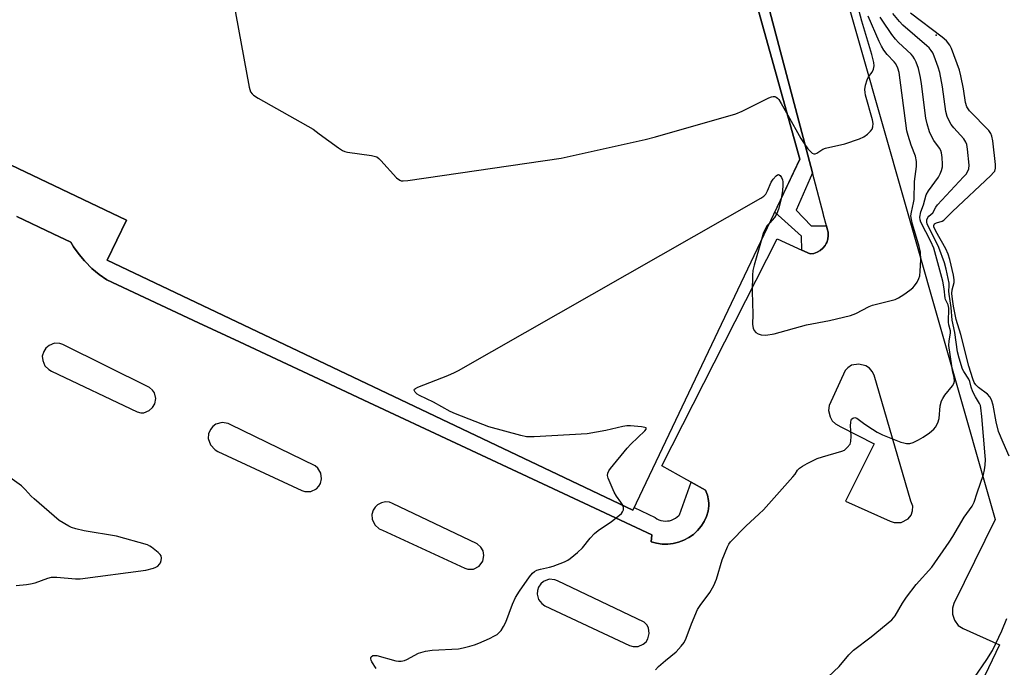
# Model space of a CAD drawing. Units: inches. Extents: x 1225766 to 1231766, y 521456 to 525457.
# Drawn here: x 1229485 to 1229788, y 523513 to 523713 of the extents above; entities that cross this region are included whole.
import ezdxf

# ---------------------------------------------------------------- set-up
doc = ezdxf.new("R2010")
doc.units = ezdxf.units.IN
doc.header["$MEASUREMENT"] = 0
for name, color, linetype in [('BLDG-Footprint', 5, 'Continuous'), ('ELEV-Spot Elevation', 7, 'Continuous'), ('TRANS-Non Street Sidewalk', 7, 'Continuous'), ('TRANS-Parking Lot', 4, 'Continuous'), ('TRANS-Street Sidewalk', 7, 'Continuous'), ('Undefined', 1, 'Continuous')]:
    doc.layers.add(name, color=color, linetype=linetype)

msp = doc.modelspace()

# ---------------------------------------------------------------- linework, layer by layer
at = {"layer": 'BLDG-Footprint', "elevation": 426.24}
msp.add_lwpolyline([(1229548.48, 523852.06), (1229593.02, 523830.87), (1229594.01, 523832.96), (1229631.05, 523815.33), (1229623.38, 523791.84), (1229701.26, 523754.78), (1229724.98, 523669.68), (1229673.63, 523561.75), (1229512.03, 523638.64), (1229517.89, 523650.96), (1229457.91, 523679.49), (1229537.24, 523846.23), (1229544.14, 523842.95)], close=True, dxfattribs=at)
at = {"layer": 'ELEV-Spot Elevation'}
msp.add_point((1229766.85, 523707.83, 436.14), dxfattribs=at)
at = {"layer": 'TRANS-Non Street Sidewalk'}
msp.add_lwpolyline([(1229728.84, 523665.44), (1229723.82, 523653.97), (1229728.46, 523649.23), (1229733.13, 523649.21), (1229733.37, 523648.3), (1229733.63, 523647.25), (1229733.7, 523646.17), (1229733.56, 523645.1), (1229733.23, 523644.07), (1229733.07, 523643.78), (1229732.71, 523643.12), (1229732.02, 523642.28), (1229731.19, 523641.59), (1229730.24, 523641.07), (1229729.21, 523640.72), (1229728.14, 523640.58), (1229725.57, 523641.73), (1229725.49, 523646), (1229717.22, 523653.37), (1229724.98, 523669.68), (1229701.26, 523754.78), (1229705.74, 523752.76)], close=True, dxfattribs=at)
at = {"layer": 'TRANS-Parking Lot'}
for points in [[(1229723.17, 523775.62, 0), (1229757.17, 523656.54, 0), (1229785.03, 523558.89, 0), (1229772.28, 523533.1, 0), (1229771.89, 523531.62, 0), (1229771.87, 523529.76, 0), (1229772.46, 523527.9, 0), (1229773.59, 523526.31, 0), (1229775.19, 523525.33, 0), (1229786.38, 523520.34, 0), (1229751.12, 523446.66, 0)], [(1229484.2, 523652.07, 0), (1229495.42, 523646.75, 0), (1229500.83, 523644.17, 0), (1229501.66, 523642.76, 0), (1229503.34, 523640.39, 0), (1229504.99, 523638.44, 0), (1229505.22, 523638.17, 0), (1229507.28, 523636.11, 0), (1229509.51, 523634.24, 0), (1229511.89, 523632.57, 0), (1229540.05, 523619.38, 0), (1229552.67, 523613.47, 0), (1229575.41, 523602.82, 0), (1229592.45, 523594.84, 0), (1229645.92, 523569.8, 0), (1229679.41, 523554.12, 0), (1229679.25, 523552.04, 0), (1229680.9, 523551.58, 0), (1229682.6, 523551.33, 0), (1229684.32, 523551.3, 0), (1229686.02, 523551.49, 0), (1229687.69, 523551.89, 0), (1229689.3, 523552.5, 0), (1229690.81, 523553.31, 0), (1229692.21, 523554.31, 0), (1229693.47, 523555.47, 0), (1229694.57, 523556.79, 0), (1229695.5, 523558.24, 0), (1229696.23, 523559.79, 0), (1229696.76, 523561.42, 0), (1229696.97, 523563.06, 0), (1229696.93, 523563.83, 0), (1229696.9, 523564.71, 0), (1229696.57, 523566.32, 0), (1229695.98, 523567.86, 0), (1229691.58, 523570.32, 0), (1229690.18, 523571.11, 0), (1229682.57, 523575.37, 0), (1229717.93, 523645.14, 0), (1229725.57, 523641.73, 0), (1229728.14, 523640.58, 0), (1229729.21, 523640.72, 0), (1229730.24, 523641.07, 0), (1229731.19, 523641.59, 0), (1229732.02, 523642.28, 0), (1229732.71, 523643.12, 0), (1229733.07, 523643.78, 0), (1229733.23, 523644.07, 0), (1229733.56, 523645.1, 0), (1229733.7, 523646.17, 0), (1229733.63, 523647.25, 0), (1229733.37, 523648.3, 0), (1229733.13, 523649.21, 0), (1229732.26, 523652.49, 0), (1229732.21, 523652.71, 0), (1229728.84, 523665.44, 0), (1229705.74, 523752.76, 0)]]:
    msp.add_polyline3d(points, dxfattribs=at)
for points in [[(1229497.47, 523613.02, 0), (1229495.84, 523613.09, 0), (1229494.18, 523612.42, 0), (1229493.18, 523611.59, 0), (1229492.48, 523610.52, 0), (1229492.05, 523609.12, 0), (1229492.18, 523607.73, 0), (1229492.86, 523606.17, 0), (1229494.01, 523604.98, 0), (1229494.89, 523604.51, 0), (1229521.22, 523591.97, 0), (1229522.33, 523591.65, 0), (1229523.22, 523591.69, 0), (1229524.94, 523592.37, 0), (1229525.98, 523593.29, 0), (1229526.66, 523594.4, 0), (1229526.96, 523596.07, 0), (1229526.57, 523597.8, 0), (1229525.9, 523598.69, 0), (1229525.06, 523599.42, 0), (1229498.39, 523612.69, 0)], [(1229745.23, 523606.12, 0), (1229743.1, 523606.66, 0), (1229740.85, 523606.3, 0), (1229739.67, 523605.51, 0), (1229738.9, 523604.68, 0), (1229733.96, 523593.92, 0), (1229733.79, 523592.38, 0), (1229734.22, 523590.45, 0), (1229734.93, 523589.21, 0), (1229735.93, 523588.29, 0), (1229737.5, 523587.36, 0), (1229747.82, 523582.14, 0), (1229739.01, 523564.56, 0), (1229752.72, 523558.41, 0), (1229753.95, 523558, 0), (1229756.08, 523557.96, 0), (1229758.21, 523559.1, 0), (1229759.14, 523560.24, 0), (1229759.59, 523561.54, 0), (1229759.66, 523563.03, 0), (1229759.07, 523564.53, 0), (1229747.77, 523603.31, 0), (1229747.2, 523604.39, 0), (1229746.34, 523605.39, 0)], [(1229549.19, 523588.4, 0), (1229547.34, 523588.71, 0), (1229545.44, 523588.15, 0), (1229544.5, 523587.48, 0), (1229543.75, 523586.54, 0), (1229543.13, 523585.18, 0), (1229543.05, 523583.83, 0), (1229543.74, 523581.82, 0), (1229545.16, 523580.29, 0), (1229546.02, 523579.83, 0), (1229571.84, 523567.78, 0), (1229572.8, 523567.46, 0), (1229574.57, 523567.45, 0), (1229576.34, 523568.35, 0), (1229577.06, 523569.1, 0), (1229577.54, 523569.98, 0), (1229577.91, 523571.39, 0), (1229577.69, 523573.15, 0), (1229576.8, 523574.64, 0), (1229575.94, 523575.36, 0), (1229550.05, 523587.97, 0)], [(1229621.96, 523543.92, 0), (1229622.88, 523543.62, 0), (1229624.6, 523543.64, 0), (1229626.31, 523544.52, 0), (1229627.46, 523546.05, 0), (1229627.81, 523547.8, 0), (1229627.59, 523549.2, 0), (1229626.88, 523550.38, 0), (1229625.71, 523551.35, 0), (1229599.68, 523563.83, 0), (1229598.77, 523564.2, 0), (1229597.52, 523564.28, 0), (1229596.3, 523564.01, 0), (1229595.13, 523563.42, 0), (1229594.35, 523562.68, 0), (1229593.81, 523561.79, 0), (1229593.37, 523560.39, 0), (1229593.48, 523558.99, 0), (1229594.29, 523557.25, 0), (1229595.66, 523556.02, 0), (1229596.61, 523555.63, 0)], [(1229649.67, 523540.33, 0), (1229647.91, 523540.49, 0), (1229646.14, 523539.8, 0), (1229645.27, 523539.06, 0), (1229644.65, 523538.11, 0), (1229644.25, 523537.02, 0), (1229644.21, 523535.94, 0), (1229644.64, 523534.32, 0), (1229645.63, 523533.01, 0), (1229646.54, 523532.38, 0), (1229672.59, 523520.13, 0), (1229673.67, 523519.82, 0), (1229675.24, 523519.83, 0), (1229676.82, 523520.53, 0), (1229677.69, 523521.27, 0), (1229678.25, 523522.18, 0), (1229678.65, 523523.84, 0), (1229678.45, 523525.55, 0), (1229677.89, 523526.47, 0), (1229677.11, 523527.27, 0), (1229650.4, 523540.03, 0)]]:
    msp.add_polyline3d(points, close=True, dxfattribs=at)
at = {"layer": 'TRANS-Street Sidewalk'}
msp.add_lwpolyline([(1229457.91, 523679.49), (1229517.89, 523650.96), (1229512.03, 523638.64), (1229673.63, 523561.76), (1229674.04, 523562.61), (1229680.45, 523559.47), (1229681.01, 523559.11), (1229681.61, 523558.82), (1229682.23, 523558.6), (1229682.88, 523558.46), (1229683.54, 523558.4), (1229684.21, 523558.42), (1229684.86, 523558.52), (1229685.5, 523558.7), (1229686.12, 523558.95), (1229686.7, 523559.27), (1229687.24, 523559.67), (1229687.72, 523560.12), (1229687.91, 523560.34), (1229691.58, 523570.32), (1229695.98, 523567.86), (1229696.57, 523566.32), (1229696.9, 523564.71), (1229696.93, 523563.83), (1229696.97, 523563.06), (1229696.76, 523561.42), (1229696.23, 523559.79), (1229695.5, 523558.24), (1229694.57, 523556.79), (1229693.47, 523555.47), (1229692.21, 523554.31), (1229690.81, 523553.31), (1229689.3, 523552.5), (1229687.69, 523551.89), (1229686.02, 523551.49), (1229684.32, 523551.3), (1229682.6, 523551.33), (1229680.9, 523551.58), (1229679.25, 523552.04), (1229679.41, 523554.12), (1229645.92, 523569.8), (1229592.45, 523594.84), (1229575.41, 523602.82), (1229552.67, 523613.47), (1229540.05, 523619.38), (1229511.89, 523632.57), (1229509.51, 523634.24), (1229507.28, 523636.11), (1229505.22, 523638.17), (1229504.99, 523638.44), (1229503.34, 523640.39), (1229501.66, 523642.76), (1229500.83, 523644.17), (1229495.42, 523646.75), (1229484.2, 523652.07)], dxfattribs=at)
at = {"layer": 'Undefined'}
for points, elevation in [([(1229542.36, 523764.39), (1229555.68, 523691.79), (1229556.11, 523690.4), (1229556.56, 523689.78), (1229556.96, 523689.41), (1229558.46, 523688.46), (1229575.3, 523678.86), (1229577.22, 523677.51), (1229583.1, 523673.15), (1229584.31, 523672.37), (1229585.08, 523672.06), (1229585.89, 523671.86), (1229593.21, 523670.81), (1229594.07, 523670.64), (1229594.86, 523670.35), (1229595.54, 523669.85), (1229596.16, 523669.23), (1229600.92, 523663.93), (1229601.96, 523663.22), (1229602.4, 523663.06), (1229602.96, 523663), (1229604.42, 523663.12), (1229651.56, 523669.97), (1229677.41, 523675.76), (1229680.59, 523676.56), (1229705.32, 523683.6), (1229707.22, 523684.4), (1229715.39, 523688.52), (1229716.19, 523688.84), (1229716.72, 523688.97), (1229717.3, 523688.93), (1229717.71, 523688.75), (1229718.11, 523688.44), (1229718.46, 523688.03), (1229719.23, 523686.78), (1229721.21, 523683.19)], 426), ([(1229680.53, 523512.64), (1229681.54, 523513.64), (1229683.68, 523515.53), (1229686.96, 523518.2), (1229688.5, 523519.94), (1229689.35, 523521.1), (1229689.99, 523522.39), (1229691.62, 523526.78), (1229693.48, 523531.19), (1229694.27, 523532.45), (1229697.23, 523536.48), (1229698.53, 523538.62), (1229699.29, 523540.52), (1229701.09, 523546.52), (1229702.71, 523550.5), (1229703.09, 523551.26), (1229703.58, 523551.97), (1229708.31, 523556.87), (1229712.49, 523560.6), (1229713.76, 523561.84), (1229722.78, 523571.99), (1229723.47, 523572.86), (1229724.24, 523574.06), (1229724.8, 523574.62), (1229725.73, 523575.25), (1229727.24, 523576.11), (1229730.27, 523577.6), (1229731.9, 523578.18), (1229737.88, 523579.85), (1229738.64, 523580.25), (1229739.51, 523580.98), (1229740.39, 523582.07), (1229740.66, 523582.83), (1229740.77, 523584.49), (1229740.57, 523587.82), (1229740.59, 523588.7), (1229740.75, 523589.5), (1229740.86, 523589.72), (1229741.2, 523590.04), (1229741.86, 523590.23), (1229742.52, 523590), (1229744.88, 523588.23), (1229747.27, 523586.64), (1229748.75, 523585.75), (1229750.34, 523584.96), (1229756.04, 523582.66), (1229756.87, 523582.41), (1229757.69, 523582.28), (1229758.77, 523582.3), (1229759.83, 523582.57), (1229761.39, 523583.33), (1229762.89, 523584.2), (1229764.78, 523585.57), (1229766.12, 523586.68), (1229766.67, 523587.32), (1229767.33, 523588.56), (1229767.77, 523589.89), (1229768.13, 523593.87), (1229768.52, 523595.32), (1229768.92, 523596.1), (1229769.57, 523597.08), (1229771.87, 523599.96), (1229772.26, 523600.67), (1229772.48, 523601.43), (1229772.4, 523602.5), (1229771.89, 523604.66), (1229771.64, 523606.14), (1229770.8, 523612.35), (1229770.85, 523613.77), (1229771.31, 523616.19), (1229771.24, 523616.91), (1229770.79, 523618.77), (1229770.67, 523619.59), (1229770.76, 523623.87), (1229770.53, 523624.9), (1229769.75, 523626.51), (1229769.6, 523626.97), (1229769.32, 523629.86), (1229768.91, 523632.15), (1229766.13, 523642.33), (1229765.27, 523644.37), (1229762.18, 523650.27), (1229761.89, 523651.06), (1229761.81, 523651.86), (1229762.1, 523653.51), (1229762.94, 523655.62), (1229763.77, 523658.7), (1229764.49, 523659.93), (1229767.53, 523664.16), (1229768.08, 523665.17), (1229768.5, 523666.24), (1229768.79, 523667.34), (1229768.84, 523668.18), (1229768.73, 523670.18), (1229768.53, 523671.58), (1229768.29, 523672.36), (1229767.92, 523673.09), (1229766.19, 523675.38), (1229765.61, 523676.3), (1229764.86, 523678.13), (1229764.05, 523680.56), (1229763.72, 523682.28), (1229762.36, 523692.81), (1229762.05, 523694.81), (1229761.39, 523697.58), (1229760.71, 523699.52), (1229760.22, 523700.58), (1229759.67, 523701.39), (1229759.13, 523702), (1229755.32, 523705.59), (1229754.32, 523706.63), (1229753.26, 523708.06), (1229750.28, 523712.47), (1229749.63, 523713.31)], 430), ([(1229713.04, 523644.59), (1229710.94, 523637.09), (1229710.54, 523635.43), (1229710.39, 523634.03), (1229710.27, 523628.96), (1229710.53, 523622.07), (1229710.44, 523618.81), (1229710.55, 523617.72), (1229710.86, 523617.01), (1229711.43, 523616.41), (1229712.12, 523615.98), (1229713.09, 523615.67), (1229714.47, 523615.61), (1229717.08, 523615.98), (1229727.03, 523618.7), (1229734.1, 523620.05), (1229740.56, 523621.65), (1229742.19, 523622.22), (1229746.25, 523624.33), (1229747.24, 523624.75), (1229754.23, 523626.53), (1229755.24, 523627.02), (1229756.92, 523628.09), (1229758.8, 523629.37), (1229759.65, 523630.07), (1229760.21, 523630.69), (1229761.02, 523631.91), (1229761.57, 523632.95), (1229761.84, 523633.77), (1229761.99, 523635.22), (1229762.1, 523638.76), (1229762.06, 523641.11), (1229761.64, 523642.83), (1229759.56, 523649.66), (1229759.25, 523651.08), (1229759.12, 523652.22), (1229759.24, 523653.37), (1229759.94, 523656.23), (1229760.11, 523657.27), (1229760.21, 523662.82), (1229760.8, 523667.42), (1229760.79, 523669), (1229760.47, 523670.58), (1229759.22, 523673.97), (1229758.23, 523677.01), (1229757.87, 523678.42), (1229755.49, 523696.33), (1229755.12, 523697.71), (1229754.49, 523699), (1229753.97, 523699.64), (1229751.82, 523701.82), (1229750.79, 523703.19), (1229750.02, 523704.39), (1229749.3, 523705.91), (1229745.98, 523713.67)], 428), ([(1229721.21, 523683.19), (1229725.29, 523676.07), (1229726.44, 523674.2), (1229727.45, 523672.86), (1229728.18, 523672.03), (1229728.77, 523671.53), (1229729.2, 523671.35), (1229729.65, 523671.34), (1229730.14, 523671.51), (1229732.06, 523672.76), (1229732.84, 523673.09), (1229738.74, 523674.37), (1229743.25, 523675.94), (1229744.6, 523676.54), (1229745.71, 523677.37), (1229746.72, 523678.32), (1229747.2, 523678.94), (1229747.43, 523679.65), (1229747.44, 523680.7), (1229747.25, 523681.82), (1229745.17, 523689.33), (1229744.98, 523690.19), (1229744.91, 523691.06), (1229745.1, 523692.45), (1229745.63, 523694.08), (1229746.1, 523694.95), (1229747.18, 523696.44), (1229747.62, 523697.36), (1229747.81, 523698.35), (1229747.7, 523699.44), (1229747.07, 523701.91), (1229743.97, 523712.07), (1229743.14, 523715.16)], 426), ([(1229733.69, 523510.48), (1229737.02, 523513.7), (1229740, 523517.23), (1229741.44, 523518.69), (1229746.91, 523522.78), (1229753.25, 523528), (1229754.22, 523529.22), (1229756.55, 523533.18), (1229757.74, 523535.02), (1229760.71, 523538.86), (1229765.48, 523544.27), (1229770.87, 523551.89), (1229772.01, 523553.61), (1229775.46, 523559.57), (1229777.92, 523562.97), (1229778.56, 523564.19), (1229779.47, 523567.13), (1229781.4, 523572.75), (1229781.75, 523574.14), (1229781.9, 523575.59), (1229781.99, 523577.34), (1229781.94, 523578.45), (1229780.92, 523590.57), (1229780.62, 523593.2), (1229780.45, 523593.98), (1229780.22, 523594.55), (1229778.92, 523596.59), (1229778.16, 523598.18), (1229777.67, 523599.57), (1229777.23, 523601.36), (1229776.94, 523602.08), (1229775.39, 523604.39), (1229775, 523605.15), (1229773.92, 523608.47), (1229773.45, 523610.44), (1229772.58, 523616.39), (1229771.77, 523620.2), (1229771.49, 523624.11), (1229770.83, 523628.15), (1229770.8, 523629.12), (1229770.89, 523630.69), (1229770.84, 523631.53), (1229769.97, 523635.87), (1229769.38, 523637.82), (1229767.72, 523642.47), (1229766.97, 523644.08), (1229764.37, 523649.05), (1229764.06, 523649.83), (1229763.95, 523650.36), (1229764.03, 523651.06), (1229764.32, 523651.72), (1229764.64, 523652.11), (1229765.85, 523653.22), (1229766.75, 523654.93), (1229767.24, 523655.64), (1229775.31, 523664.2), (1229776.07, 523665.09), (1229776.5, 523665.77), (1229776.87, 523666.72), (1229776.97, 523667.81), (1229776.49, 523672.73), (1229776.27, 523674.15), (1229775.99, 523674.94), (1229775.37, 523675.89), (1229772.24, 523679.36), (1229771.45, 523680.34), (1229770.93, 523681.24), (1229770.28, 523682.76), (1229769.84, 523684.39), (1229768.84, 523691.9), (1229767.97, 523696.3), (1229767.47, 523698), (1229766.28, 523701.33), (1229765.8, 523702.4), (1229765.36, 523703.08), (1229764.68, 523703.91), (1229764.04, 523704.53), (1229756.57, 523710.89), (1229755.58, 523711.97), (1229753.54, 523714.48)], 432), ([(1229789.27, 523578.37), (1229787.43, 523582.53), (1229786.05, 523585.97), (1229785.33, 523588.89), (1229784.35, 523594.08), (1229783.87, 523595.65), (1229783.37, 523596.6), (1229782.66, 523597.44), (1229779.89, 523599.5), (1229779.04, 523600.24), (1229778.51, 523601.04), (1229778.11, 523602.09), (1229776.88, 523605.98), (1229774.42, 523615.8), (1229773.02, 523620.4), (1229772.2, 523624.44), (1229771.83, 523626.61), (1229771.68, 523628.39), (1229771.81, 523629.53), (1229772.37, 523631.76), (1229772.43, 523632.61), (1229772.2, 523634.02), (1229771.02, 523638.86), (1229770.52, 523640.52), (1229769.82, 523642.07), (1229766.72, 523647.54), (1229766.17, 523648.83), (1229766.13, 523649.3), (1229766.37, 523649.77), (1229766.96, 523650.09), (1229768.69, 523650.63), (1229769.18, 523650.94), (1229771.89, 523653.62), (1229783.7, 523664.7), (1229784.52, 523665.56), (1229784.86, 523666.02), (1229785.15, 523666.88), (1229785.14, 523668.01), (1229784.25, 523675.28), (1229784.01, 523676.71), (1229783.71, 523677.53), (1229783.03, 523678.46), (1229777.15, 523684.54), (1229776.67, 523685.14), (1229776.29, 523685.8), (1229775.89, 523687.06), (1229775.25, 523691.26), (1229774.43, 523695.31), (1229774, 523697.02), (1229771.62, 523703.68), (1229771.08, 523704.69), (1229770.03, 523706.04), (1229768.7, 523707.2), (1229758.92, 523714.61)], 434), ([(1229670.5, 523563.25), (1229669.93, 523564.22), (1229668.56, 523566.05), (1229667.89, 523567.33), (1229666.05, 523571.61), (1229665.83, 523572.4), (1229665.87, 523573.15), (1229666.25, 523573.87), (1229666.76, 523574.57), (1229671.82, 523580.8), (1229673.03, 523582.08), (1229677.25, 523586.13), (1229677.68, 523586.67), (1229677.74, 523586.95), (1229677.66, 523587.05), (1229677.31, 523587.2), (1229676.25, 523587.36), (1229672.92, 523587.66), (1229671.73, 523587.67), (1229670.55, 523587.49), (1229665.32, 523586.29), (1229659.55, 523585.23), (1229643.22, 523584.31), (1229641.74, 523584.28), (1229640.91, 523584.35), (1229639.16, 523584.75), (1229629.33, 523587.4), (1229619.1, 523591.33), (1229617.45, 523592.14), (1229612.35, 523594.93), (1229608.01, 523597), (1229607.31, 523597.47), (1229606.73, 523598.03), (1229606.41, 523598.6), (1229606.49, 523598.93), (1229606.81, 523599.2), (1229607.53, 523599.56), (1229616.69, 523603.15), (1229618.73, 523604.04), (1229620.03, 523604.7), (1229712.94, 523657.69), (1229713.92, 523658.33), (1229714.5, 523658.94), (1229715.01, 523659.92), (1229716.12, 523662.57), (1229716.7, 523663.52), (1229717.66, 523664.57), (1229718.06, 523664.86), (1229718.43, 523664.96), (1229718.92, 523664.66), (1229719.34, 523664.05), (1229719.64, 523663.31), (1229719.73, 523662.74), (1229719.74, 523661.55), (1229719.62, 523660.04), (1229719.16, 523657.44)], 428), ([(1229719.16, 523657.44), (1229718.38, 523654.27), (1229717.89, 523652.93), (1229717.12, 523651.77), (1229715.68, 523650.12)], 428), ([(1229715.68, 523650.12), (1229714.83, 523649.15), (1229714.24, 523648.19), (1229713.71, 523646.86), (1229713.04, 523644.59)], 428), ([(1229483.99, 523538.63), (1229487.15, 523538.86), (1229488.43, 523539.06), (1229489.81, 523539.45), (1229493.74, 523540.83), (1229494.87, 523541.11), (1229496.55, 523541.11), (1229502.24, 523540.65), (1229503.66, 523540.67), (1229523.92, 523543.31), (1229526.19, 523543.92), (1229526.91, 523544.2), (1229527.56, 523544.58), (1229528.08, 523545.1), (1229528.35, 523545.52), (1229528.62, 523546.27), (1229528.73, 523547.03), (1229528.56, 523547.73), (1229528.26, 523548.16), (1229527.67, 523548.76), (1229525.65, 523550.42), (1229525.16, 523550.71), (1229524.35, 523551.06), (1229514.91, 523553.79), (1229504.92, 523555.4), (1229502.37, 523555.99), (1229501, 523556.43), (1229500.22, 523556.78), (1229497.27, 523558.56), (1229489.52, 523565.19), (1229488.68, 523566.01), (1229486.81, 523568.12), (1229485.65, 523569.25), (1229480.65, 523572.85)], 426), ([(1229594.73, 523513.05), (1229593.36, 523515.14), (1229593.12, 523515.64), (1229593.03, 523516.08), (1229593.08, 523516.48), (1229593.19, 523516.66), (1229593.72, 523517.01), (1229594.17, 523517.09), (1229594.94, 523517.01), (1229600.69, 523515.46), (1229601.54, 523515.32), (1229602.35, 523515.34), (1229603.38, 523515.57), (1229604.14, 523515.84), (1229607.72, 523517.82), (1229609.89, 523518.44), (1229611.89, 523518.71), (1229620.04, 523519.14), (1229621.48, 523519.38), (1229623.47, 523519.88), (1229624.88, 523520.32), (1229626.25, 523520.87), (1229629.51, 523522.27), (1229631.1, 523523.06), (1229631.85, 523523.53), (1229632.53, 523524.09), (1229633.09, 523524.75), (1229633.89, 523525.97), (1229634.54, 523527.29), (1229636.58, 523532.82), (1229637.51, 523534.94), (1229638.71, 523536.87), (1229641.82, 523541.26), (1229642.75, 523542.41), (1229643.39, 523542.94), (1229644.11, 523543.33), (1229645.2, 523543.65), (1229648.02, 523544.2), (1229649.13, 523544.5), (1229652.62, 523545.87), (1229653.66, 523546.37), (1229654.38, 523546.84), (1229656.59, 523548.73), (1229658.08, 523550.12), (1229660.45, 523553.17), (1229661.78, 523554.57), (1229662.94, 523555.46), (1229667.07, 523558.31), (1229668.97, 523559.79), (1229670.08, 523560.76), (1229670.42, 523561.21), (1229670.69, 523561.88), (1229670.72, 523562.59), (1229670.5, 523563.25)], 428), ([(1229778.6, 523510.31), (1229782.48, 523515.81), (1229784.2, 523518.61), (1229787.07, 523524.64), (1229788.54, 523528.45)], 434)]:
    msp.add_lwpolyline(points, dxfattribs=dict(at, elevation=elevation))

doc.saveas('drawing.dxf')
